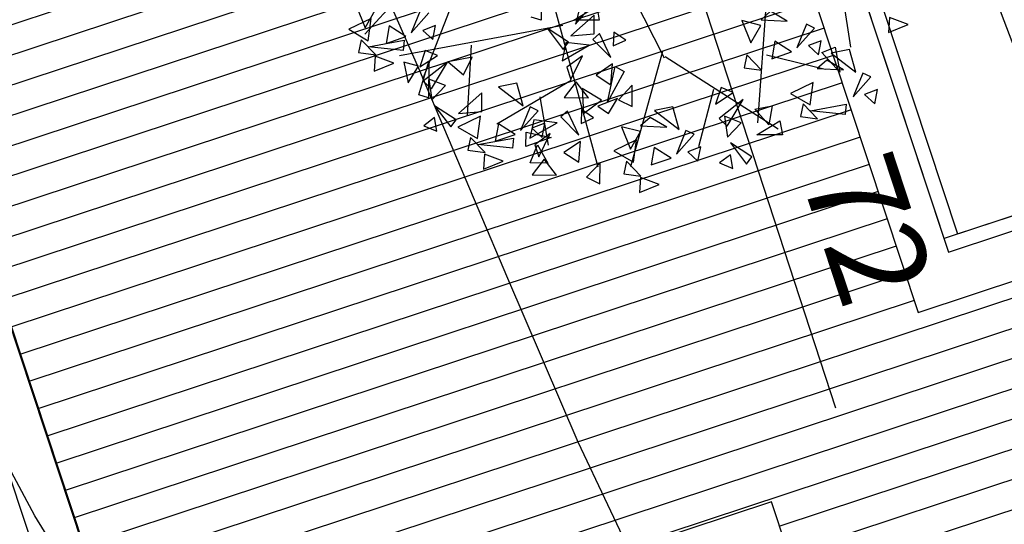
# Model space of a CAD drawing. Extents: x 285079 to 285734, y 1668294 to 1668805.
# Drawn here: x 285424 to 285434, y 1668450 to 1668456 of the extents above; entities that cross this region are included whole.
import ezdxf

# ---------------------------------------------------------------- set-up
doc = ezdxf.new("R2010")
doc.units = 0
doc.header["$MEASUREMENT"] = 0
doc.linetypes.add('LIN0', pattern=[0])
doc.layers.get('0').update_dxf_attribs({"linetype": 'LIN0'})
doc.layers.get('Defpoints').update_dxf_attribs({"linetype": 'CONTINUOUS'})
for name, color, linetype in [('_Vegetação - Arvores', 104, 'CONTINUOUS'), ('ARQ_BASE', 7, 'CONTINUOUS'), ('ARQ_COTA', 13, 'CONTINUOUS'), ('ARQ_LINVISTA', 13, 'CONTINUOUS'), ('ARQ_LINVISTA2', 2, 'CONTINUOUS'), ('ARQ_TIPOLOGIA', 5, 'CONTINUOUS'), ('Curvas de Nivel', 7, 'LIN0'), ('Vegetacao-Arvore a suprimir', 22, 'CONTINUOUS'), ('Vegetação - Textos', 7, 'CONTINUOUS')]:
    doc.layers.add(name, color=color, linetype=linetype)
doc.styles.add('Arial', font='arial.ttf')
doc.styles.add('REGUA60', font='romns850', dxfattribs={"width": 1.2})
doc.dimstyles.new('JAA', dxfattribs={"dimscale": 0.4, "dimtxt": 1.5, "dimasz": 0.006, "dimexe": 1, "dimexo": 1, "dimgap": 0.98, "dimtad": 1, "dimrnd": 0.005, "dimdsep": 46, "dimtxsty": 'REGUA60', "dimblk": 'COTATR', "dimcen": 4, "dimdle": 4, "dimclrd": 256, "dimclre": 256, "dimclrt": 2, "dimaunit": 1, "dimadec": 0, "dimazin": 0, "dimtfac": 1, "dimtofl": 0, "dimtmove": 2, "dimatfit": 2, "dimfxl": 1, "dimtolj": 1, "dimtzin": 0, "dimlwd": -1, "dimlwe": -1, "dimarcsym": 0})

# ---------------------------------------------------------------- blocks, each defined once
blk = doc.blocks.new('Bloco tipo 8 aptos')
at = {"layer": 'ARQ_TIPOLOGIA'}
h = blk.add_hatch(dxfattribs=at)
h.set_pattern_fill('_USER', color=251, scale=0.3, angle=197.1819, pattern_type=0)
h.set_pattern_definition([(197.181927433, (1829559.56554, 1979792.6817), (0.088622014772, -0.286611476563), [])])
h.paths.add_polyline_path([(-6.735, 26.859), (-7.149, 28.197), (-5.238, 28.787), (-8.236, 38.484), (-9.502, 38.093), (-10.669, 41.867), (-7.564, 42.827), (-6.811, 40.391), (-1.986, 41.882), (-2.739, 44.319), (0.366, 45.279), (1.533, 41.505), (0.41, 41.158), (3.408, 31.461), (5.176, 32.007), (6.343, 28.234), (3.238, 27.274), (2.484, 29.71)])
at = {"layer": 'ARQ_BASE'}
blk.add_lwpolyline([(0.795, 46.092), (2.346, 41.076), (1.08, 40.685), (3.694, 32.23), (5.605, 32.82), (7.156, 27.805), (6.391, 27.568), (7.419, 24.244), (8.184, 24.48), (9.735, 19.464), (7.824, 18.873), (10.438, 10.418), (11.704, 10.81), (13.255, 5.794)], dxfattribs=at)
at = {"layer": 'ARQ_LINVISTA'}
blk.add_lwpolyline([(-6.735, 26.859), (2.484, 29.71), (3.238, 27.274), (6.343, 28.234), (5.176, 32.007), (3.408, 31.461), (0.41, 41.158), (1.533, 41.505), (0.366, 45.279), (-2.739, 44.319), (-1.986, 41.882), (-6.811, 40.391), (-7.564, 42.827), (-10.669, 41.867), (-9.502, 38.093), (-8.236, 38.484), (-5.238, 28.787), (-7.149, 28.197)], close=True, dxfattribs=at)
at = {"layer": 'ARQ_LINVISTA2'}
blk.add_lwpolyline([(0.795, 46.092), (2.346, 41.076), (1.08, 40.685), (3.694, 32.23), (5.605, 32.82), (7.156, 27.805), (6.391, 27.568), (7.419, 24.244), (8.184, 24.48), (9.735, 19.464), (7.824, 18.873), (10.438, 10.418), (11.704, 10.81), (13.255, 5.794)], dxfattribs=at)
at = {"layer": 'ARQ_TIPOLOGIA', "color": 2}
blk.add_lwpolyline([(13.255, 5.794), (11.704, 10.81), (10.581, 10.463), (7.967, 18.918), (9.735, 19.464), (8.184, 24.48), (3.837, 23.136), (4.59, 20.7), (2.87, 20.168), (0.336, 28.365), (2.055, 28.897), (2.809, 26.461), (7.156, 27.805), (5.605, 32.82), (3.837, 32.274), (1.223, 40.729), (2.346, 41.076), (0.795, 46.092)], dxfattribs=at)
blk.add_lwpolyline([(-7.065, 26.234), (2.154, 29.084), (2.908, 26.648), (6.968, 27.904), (5.506, 32.633), (3.738, 32.086), (1.035, 40.828), (2.158, 41.175), (0.696, 45.904), (-3.365, 44.649), (-2.611, 42.212), (-6.481, 41.016), (-7.234, 43.452), (-11.294, 42.197), (-9.832, 37.468), (-8.566, 37.859), (-5.863, 29.117), (-7.774, 28.527)], close=True, dxfattribs=at)
blk = doc.blocks.new('COTATR')
at = {"color": 6}
blk.add_line((-70.7, -70.7), (70.7, 70.7), dxfattribs=at)
at = {"color": 0, "linetype": 'ByBlock'}
blk.add_line((0, 0), (200, 0), dxfattribs=at)
blk = doc.blocks.new('*D121')
at = {"layer": 'ARQ_COTA', "transparency": 16777216}
for p, q in [((285415.209, 1668486.088), (285412.769, 1668485.281)), ((285413.054, 1668485.373), (285426.294, 1668445.329)), ((285428.45, 1668446.04), (285426.009, 1668445.233))]:
    blk.add_line(p, q, dxfattribs=at)
at = {"layer": 'Defpoints', "color": 0, "transparency": 16777216}
for p in [(285415.493, 1668486.182), (285428.734, 1668446.134), (285426.294, 1668445.327)]:
    blk.add_point(p, dxfattribs=at)
at = {"layer": 'ARQ_COTA', "transparency": 16777216, "xscale": 0.0018, "yscale": 0.0018, "zscale": 0.0018}
for p, rotation in [((285413.053, 1668485.375), 108.2953174325648), ((285426.294, 1668445.327), 288.2953174325648)]:
    blk.add_blockref('COTATR', p, dxfattribs=dict(at, rotation=rotation))
at = {"layer": 'ARQ_COTA', "color": 2, "transparency": 16777216, "insert": (285420.238, 1668465.537), "char_height": 0.6, "attachment_point": 5, "rotation": 288.2953, "style": 'REGUA60'}
blk.add_mtext('\\A1;42.18', dxfattribs=at)
blk = doc.blocks.new('ARVOR')
for p, q in [((-0.3015, -0.5146), (-0.3027, -0.6335)), ((-0.1698, -0.5631), (-0.1905, -0.6459)), ((-0.9066, -0.5848), (-0.8767, -0.658)), ((-0.8767, -0.658), (-0.8442, -0.6007)), ((-0.6956, -0.5969), (-0.7271, -0.6743)), ((-0.7271, -0.6743), (-0.6693, -0.6095)), ((-0.1958, -0.6335), (-0.121, -0.588)), ((-0.1905, -0.6459), (-0.1486, -0.5989)), ((-0.121, -0.588), (-0.1128, -0.6335)), ((0.447, -0.6041), (0.4159, -0.6318)), ((0.5012, -0.6362), (0.447, -0.6041)), ((-0.8574, -0.6273), (-0.9309, -0.6632)), ((-0.8672, -0.7005), (-0.8574, -0.6273)), ((-0.3027, -0.6335), (-0.3344, -0.6238)), ((-0.1287, -0.617), (-0.2051, -0.6848)), ((-0.1128, -0.6335), (-0.1958, -0.6335)), ((-0.1287, -0.678), (-0.1287, -0.617)), ((0.3531, -0.6345), (0.3829, -0.7078)), ((0.4155, -0.6505), (0.3531, -0.6345)), ((0.4159, -0.6318), (0.5012, -0.6362)), ((0.835, -0.6245), (0.832, -0.6735)), ((0.8959, -0.6473), (0.835, -0.6245)), ((-0.9309, -0.6632), (-0.8672, -0.7005)), ((-0.7989, -0.6523), (-0.809, -0.7094)), ((-0.7442, -0.6871), (-0.7989, -0.6523)), ((-0.647, -0.6507), (-0.6892, -0.6668)), ((-0.6892, -0.6668), (-0.6564, -0.6969)), ((-0.6564, -0.6969), (-0.647, -0.6507)), ((-0.2828, -0.6599), (-0.2303, -0.729)), ((-0.2128, -0.7057), (-0.2828, -0.6599)), ((-0.0651, -0.6723), (-0.0667, -0.7175)), ((-0.0262, -0.6989), (-0.0651, -0.6723)), ((0.3829, -0.7078), (0.4155, -0.6505)), ((0.5641, -0.6467), (0.5326, -0.7241)), ((0.5326, -0.7241), (0.5904, -0.6593)), ((0.5904, -0.6593), (0.5641, -0.6467)), ((0.832, -0.6735), (0.8959, -0.6473)), ((-0.8903, -0.6971), (-0.8989, -0.739)), ((-0.8426, -0.7466), (-0.8903, -0.6971)), ((-0.8661, -0.7205), (-0.7492, -0.6989)), ((-0.809, -0.7094), (-0.7442, -0.6871)), ((-0.7492, -0.6989), (-0.7526, -0.7319)), ((-0.4289, -0.7008), (-0.4289, -0.7008)), ((-0.2217, -0.706), (-0.2342, -0.7657)), ((-0.2303, -0.729), (-0.2128, -0.7057)), ((-0.1455, -0.715), (-0.2217, -0.706)), ((-0.2051, -0.6848), (-0.1287, -0.678)), ((-0.1117, -0.6769), (-0.1336, -0.6961)), ((-0.1336, -0.6961), (-0.0746, -0.7553)), ((-0.0746, -0.7553), (-0.1117, -0.6769)), ((-0.0667, -0.7175), (-0.0262, -0.6989)), ((0.4608, -0.7021), (0.4507, -0.7592)), ((0.5155, -0.7369), (0.4608, -0.7021)), ((0.6127, -0.7005), (0.5705, -0.7166)), ((0.6033, -0.7467), (0.6127, -0.7005)), ((-0.8989, -0.739), (-0.8426, -0.7466)), ((-0.7526, -0.7319), (-0.8661, -0.7205)), ((-0.6807, -0.7321), (-0.699, -0.786)), ((-0.6413, -0.7486), (-0.6807, -0.7321)), ((-0.2342, -0.7657), (-0.1455, -0.715)), ((0.4507, -0.7592), (0.5155, -0.7369)), ((0.5705, -0.7166), (0.6033, -0.7467)), ((0.6147, -0.7388), (0.6577, -0.722)), ((0.6737, -0.8034), (0.6147, -0.7388)), ((0.7045, -0.729), (0.6446, -0.7408)), ((0.6577, -0.722), (0.6737, -0.8034)), ((0.7259, -0.8027), (0.7045, -0.729)), ((-0.8446, -0.7511), (-0.8476, -0.8002)), ((-0.7836, -0.774), (-0.8446, -0.7511)), ((-0.7506, -0.7707), (-0.7372, -0.8386)), ((-0.7031, -0.7832), (-0.7506, -0.7707)), ((-0.7018, -0.8772), (-0.6689, -0.7679)), ((-0.699, -0.786), (-0.6413, -0.7486)), ((-0.6083, -0.7707), (-0.6872, -0.833)), ((-0.6689, -0.7679), (-0.6701, -0.8868)), ((-0.6608, -0.8579), (-0.6083, -0.7707)), ((-0.5279, -0.7542), (-0.6055, -0.7695)), ((-0.6055, -0.7695), (-0.5555, -0.8124)), ((-0.5555, -0.8124), (-0.5279, -0.7542)), ((-0.1678, -0.75), (-0.2184, -0.7874)), ((-0.205, -0.8268), (-0.1678, -0.75)), ((0.3694, -0.7469), (0.3607, -0.7888)), ((0.4171, -0.7964), (0.3694, -0.7469)), ((0.6307, -0.7638), (0.5997, -0.7914)), ((0.6849, -0.7958), (0.6307, -0.7638)), ((0.6446, -0.7408), (0.7259, -0.8027)), ((-0.8476, -0.8002), (-0.7836, -0.774)), ((-0.7372, -0.8386), (-0.7031, -0.7832)), ((-0.2184, -0.7874), (-0.205, -0.8268)), ((-0.0694, -0.7761), (-0.1228, -0.8129)), ((-0.0861, -0.9013), (-0.0605, -0.7852)), ((-0.0315, -0.8012), (-0.0861, -0.9013)), ((-0.0742, -0.8444), (-0.0694, -0.7761)), ((-0.0605, -0.7852), (-0.0315, -0.8012)), ((0.3607, -0.7888), (0.4171, -0.7964)), ((0.5997, -0.7914), (0.6849, -0.7958)), ((-0.6872, -0.833), (-0.6608, -0.8579)), ((-0.6689, -0.8261), (-0.6596, -0.894)), ((-0.6149, -0.847), (-0.6689, -0.8261)), ((-0.188, -0.8345), (-0.227, -0.8858)), ((-0.1479, -0.8868), (-0.188, -0.8345)), ((-0.1228, -0.8129), (-0.0742, -0.8444)), ((0.7478, -0.8063), (0.7164, -0.8837)), ((0.7164, -0.8837), (0.7741, -0.819)), ((0.7741, -0.819), (0.7478, -0.8063)), ((-0.6596, -0.894), (-0.6149, -0.847)), ((-0.3821, -0.8392), (-0.4419, -0.8509)), ((-0.4419, -0.8509), (-0.3607, -0.9129)), ((-0.3607, -0.9129), (-0.3821, -0.8392)), ((-0.105, -0.8945), (-0.1686, -0.857)), ((-0.1686, -0.857), (-0.1641, -0.9387)), ((-0.0048, -0.8462), (-0.0496, -0.8934)), ((-0.0056, -0.9154), (-0.0048, -0.8462)), ((0.2851, -0.8535), (0.2668, -0.9073)), ((0.3245, -0.87), (0.2851, -0.8535)), ((0.586, -0.8367), (0.5125, -0.8727)), ((0.5763, -0.9099), (0.586, -0.8367)), ((0.7964, -0.8602), (0.7542, -0.8763)), ((0.7871, -0.9063), (0.7964, -0.8602)), ((-0.6701, -0.8868), (-0.7018, -0.8772)), ((-0.4962, -0.8703), (-0.5726, -0.9381)), ((-0.4962, -0.9313), (-0.4962, -0.8703)), ((-0.227, -0.8858), (-0.1479, -0.8868)), ((-0.1641, -0.9387), (-0.105, -0.8945)), ((-0.053, -0.8898), (-0.1171, -0.9145)), ((-0.0819, -0.9388), (-0.053, -0.8898)), ((-0.0496, -0.8934), (-0.0056, -0.9154)), ((0.2668, -0.9073), (0.3245, -0.87)), ((0.3575, -0.8921), (0.2786, -0.9543)), ((0.305, -0.9792), (0.3575, -0.8921)), ((0.5125, -0.8727), (0.5763, -0.9099)), ((0.7542, -0.8763), (0.7871, -0.9063)), ((-0.6502, -0.9133), (-0.5978, -0.9823)), ((-0.5803, -0.959), (-0.6502, -0.9133)), ((-0.5726, -0.9381), (-0.4962, -0.9313)), ((-0.3387, -0.9165), (-0.3702, -0.9939)), ((-0.3702, -0.9939), (-0.3124, -0.9291)), ((-0.3124, -0.9291), (-0.3387, -0.9165)), ((-0.2166, -0.9302), (-0.2385, -0.9495)), ((-0.1795, -1.0086), (-0.2166, -0.9302)), ((-0.17, -0.9257), (-0.1715, -0.9708)), ((-0.1311, -0.9523), (-0.17, -0.9257)), ((-0.1171, -0.9145), (-0.0819, -0.9388)), ((0.1273, -0.9164), (0.0674, -0.9281)), ((0.0674, -0.9281), (0.1487, -0.9901)), ((0.1487, -0.9901), (0.1273, -0.9164)), ((0.3957, -0.9238), (0.4526, -0.9129)), ((0.4408, -0.9752), (0.3957, -0.9238)), ((0.4526, -0.9129), (0.4408, -0.9752)), ((0.5531, -0.9066), (0.5445, -0.9484)), ((0.6008, -0.956), (0.5531, -0.9066)), ((0.5773, -0.93), (0.6942, -0.9083)), ((0.6909, -0.9413), (0.5773, -0.93)), ((0.6942, -0.9083), (0.6909, -0.9413)), ((-0.6502, -0.9518), (-0.686, -0.9783)), ((-0.6425, -0.9963), (-0.6502, -0.9518)), ((-0.5978, -0.9823), (-0.5803, -0.959)), ((-0.5005, -0.9469), (-0.574, -0.9828)), ((-0.5103, -1.0201), (-0.5005, -0.9469)), ((-0.3265, -0.9593), (-0.3391, -1.019)), ((-0.2503, -0.9683), (-0.3265, -0.9593)), ((-0.2385, -0.9495), (-0.1795, -1.0086)), ((-0.1715, -0.9708), (-0.1311, -0.9523)), ((0.0535, -0.9511), (0.0225, -0.9787)), ((0.1077, -0.9832), (0.0535, -0.9511)), ((0.2786, -0.9543), (0.305, -0.9792)), ((0.2969, -0.9475), (0.3062, -1.0153)), ((0.351, -0.9683), (0.2969, -0.9475)), ((0.4026, -1.0082), (0.4774, -0.9627)), ((0.4774, -0.9627), (0.4855, -1.0082)), ((0.5445, -0.9484), (0.6008, -0.956)), ((-0.686, -0.9783), (-0.6425, -0.9963)), ((-0.574, -0.9828), (-0.5103, -1.0201)), ((-0.442, -0.9719), (-0.4521, -1.029)), ((-0.3873, -1.0068), (-0.442, -0.9719)), ((-0.3391, -1.019), (-0.2503, -0.9683)), ((-0.2901, -0.9703), (-0.3323, -0.9865)), ((-0.3323, -0.9865), (-0.2995, -1.0165)), ((-0.2995, -1.0165), (-0.2901, -0.9703)), ((-0.0404, -0.9815), (-0.0105, -1.0548)), ((0.022, -0.9975), (-0.0404, -0.9815)), ((0.0225, -0.9787), (0.1077, -0.9832)), ((0.1706, -0.9936), (0.1392, -1.071)), ((0.1969, -1.0063), (0.1706, -0.9936)), ((0.3062, -1.0153), (0.351, -0.9683)), ((-0.5334, -1.0167), (-0.5421, -1.0586)), ((-0.4857, -1.0662), (-0.5334, -1.0167)), ((-0.5092, -1.0401), (-0.3923, -1.0185)), ((-0.4521, -1.029), (-0.3873, -1.0068)), ((-0.3923, -1.0185), (-0.3957, -1.0515)), ((-0.3525, -1.0457), (-0.3512, -0.9996)), ((-0.27, -1.0166), (-0.3525, -1.0457)), ((-0.3512, -0.9996), (-0.27, -1.0166)), ((-0.2726, -1.0033), (-0.3233, -1.0407)), ((-0.3099, -1.0801), (-0.2726, -1.0033)), ((0.0088, -1.0241), (-0.0647, -1.06)), ((-0.0105, -1.0548), (0.022, -0.9975)), ((-0.001, -1.0972), (0.0088, -1.0241)), ((0.1392, -1.071), (0.1969, -1.0063)), ((0.4855, -1.0082), (0.4026, -1.0082)), ((-0.5421, -1.0586), (-0.4857, -1.0662)), ((-0.3957, -1.0515), (-0.5092, -1.0401)), ((-0.3385, -1.0996), (-0.3142, -1.0411)), ((-0.3233, -1.0407), (-0.3099, -1.0801)), ((-0.3142, -1.0411), (-0.2806, -1.1006)), ((-0.1743, -1.0294), (-0.2277, -1.0662)), ((-0.179, -1.0977), (-0.1743, -1.0294)), ((-0.0647, -1.06), (-0.001, -1.0972)), ((0.0673, -1.0491), (0.0572, -1.1061)), ((0.122, -1.0839), (0.0673, -1.0491)), ((0.2192, -1.0475), (0.177, -1.0636)), ((0.2099, -1.0936), (0.2192, -1.0475)), ((0.3156, -1.0346), (0.368, -1.1037)), ((0.3855, -1.0804), (0.3156, -1.0346)), ((-0.4877, -1.0707), (-0.4907, -1.1198)), ((-0.4267, -1.0936), (-0.4877, -1.0707)), ((-0.2928, -1.0878), (-0.3318, -1.1391)), ((-0.2527, -1.1401), (-0.2928, -1.0878)), ((-0.2277, -1.0662), (-0.179, -1.0977)), ((0.0572, -1.1061), (0.122, -1.0839)), ((0.177, -1.0636), (0.2099, -1.0936)), ((0.3156, -1.0732), (0.2798, -1.0997)), ((0.3233, -1.1177), (0.3156, -1.0732)), ((0.368, -1.1037), (0.3855, -1.0804)), ((-0.4907, -1.1198), (-0.4267, -1.0936)), ((-0.2806, -1.1006), (-0.3385, -1.0996)), ((-0.1097, -1.0995), (-0.1544, -1.1467)), ((-0.1104, -1.1687), (-0.1097, -1.0995)), ((-0.0241, -1.0939), (-0.0327, -1.1358)), ((0.0236, -1.1434), (-0.0241, -1.0939)), ((0.2798, -1.0997), (0.3233, -1.1177)), ((-0.3318, -1.1391), (-0.2527, -1.1401)), ((-0.1544, -1.1467), (-0.1104, -1.1687)), ((-0.0327, -1.1358), (0.0236, -1.1434)), ((0.0217, -1.1479), (0.0186, -1.197)), ((0.0826, -1.1708), (0.0217, -1.1479)), ((0.0186, -1.197), (0.0826, -1.1708))]:
    blk.add_line(p, q)
at = {"layer": '_Vegetação - Arvores', "color": 34}
for p, q in [((-0.1539, -0.2585), (0.0998, -0.7565)), ((0.4481, -0.3711), (0.4038, -0.9686)), ((0.6639, -0.438), (0.7083, -0.7212)), ((-0.5553, -0.4801), (-0.6902, -0.827)), ((-0.2882, -0.4813), (-0.1176, -1.1125)), ((-0.7015, -0.4863), (-0.8782, -0.679)), ((-0.2313, -0.6503), (-0.7647, -0.7502)), ((-0.5305, -0.7155), (-0.5444, -0.9455)), ((0.0941, -0.7358), (-0.0103, -1.1121)), ((0.1024, -0.7519), (0.4717, -0.9881)), ((0.4335, -0.7471), (0.6249, -0.7934)), ((-0.2043, -0.8301), (-0.4474, -0.9728)), ((0.2601, -0.8603), (0.2115, -1.0472)), ((-0.3069, -0.884), (-0.2791, -1.0418))]:
    blk.add_line(p, q, dxfattribs=at)

msp = doc.modelspace()

# ---------------------------------------------------------------- linework, layer by layer
at = {"layer": 'Curvas de Nivel', "color": 40, "linetype": 'LIN0'}
for points, elevation in [([(285425.094, 1668448.967), (285424.207, 1668450.409), (285423.388, 1668451.934), (285422.497, 1668453.745), (285421.359, 1668456.09), (285419.797, 1668459.213), (285417.638, 1668463.362), (285414.79, 1668468.648), (285411.505, 1668474.653), (285408.118, 1668480.824), (285404.965, 1668486.61), (285402.381, 1668491.458), (285400.624, 1668494.972), (285399.633, 1668497.383), (285399.273, 1668499.077), (285399.405, 1668500.44), (285399.892, 1668501.86), (285400.622, 1668503.642), (285401.586, 1668505.772), (285402.801, 1668508.156), (285404.285, 1668510.699), (285406.054, 1668513.308), (285408.097, 1668515.893)], 77), ([(285415.908, 1668515.519), (285414.202, 1668513.359), (285412.725, 1668511.174), (285411.478, 1668509.002), (285410.442, 1668506.877), (285409.595, 1668504.837), (285408.917, 1668502.916), (285408.41, 1668501.107), (285408.179, 1668499.217), (285408.352, 1668497.009), (285409.056, 1668494.247), (285410.42, 1668490.695), (285412.506, 1668486.215), (285415.111, 1668481.077), (285417.967, 1668475.65), (285420.805, 1668470.305), (285423.356, 1668465.411), (285425.412, 1668461.262), (285427.002, 1668457.849), (285428.217, 1668455.088), (285429.147, 1668452.894), (285429.882, 1668451.183), (285430.501, 1668449.871)], 78), ([(285436.589, 1668449.773), (285436.313, 1668450.456), (285435.97, 1668451.324), (285435.531, 1668452.457), (285434.966, 1668453.937), (285434.242, 1668455.835), (285433.317, 1668458.177), (285432.144, 1668460.977), (285430.676, 1668464.252), (285428.867, 1668468.016), (285426.713, 1668472.247), (285424.384, 1668476.768), (285422.09, 1668481.365)], 79)]:
    msp.add_lwpolyline(points, dxfattribs=dict(at, elevation=elevation))
at = {"layer": 'Vegetação - Textos', "color": 8}
msp.add_line((285432.579, 1668451.535, 121.6), (285430.691, 1668457.329, 121.6), dxfattribs=at)

# ---------------------------------------------------------------- block references
at = {"layer": 'ARQ_TIPOLOGIA', "xscale": -1, "rotation": 215.4772508221097}
msp.add_blockref('Bloco tipo 8 aptos', (285409.217, 1668485.813), dxfattribs=at)
at = {"layer": 'Vegetacao-Arvore a suprimir', "linetype": 'Continuous', "ltscale": 3, "xscale": 3.200000000011642, "yscale": 3.200000000011642, "zscale": 3.200000000011642}
msp.add_blockref('ARVOR', (285430.466, 1668457.618), dxfattribs=at)

# ---------------------------------------------------------------- texts
at = {"layer": 'Vegetação - Textos', "style": 'Arial'}
msp.add_text('72', height=1, rotation=288.1645, dxfattribs=at).set_placement((285432.2, 1668453.973, 121.6))

# ---------------------------------------------------------------- dimensions: what is measured, and where the dimension line sits
at = {"layer": 'ARQ_COTA'}
dim = msp.add_aligned_dim(p1=(285415.493, 1668486.182), p2=(285428.734, 1668446.134), distance=-2.57, dimstyle='JAA', override={"dimscale": 0.3, "dimtxt": 2}, dxfattribs=at)
dim.commit()
dim.dimension.update_dxf_attribs({"geometry": '*D121', "text_midpoint": (285420.238, 1668465.537)})

doc.saveas('drawing.dxf')
